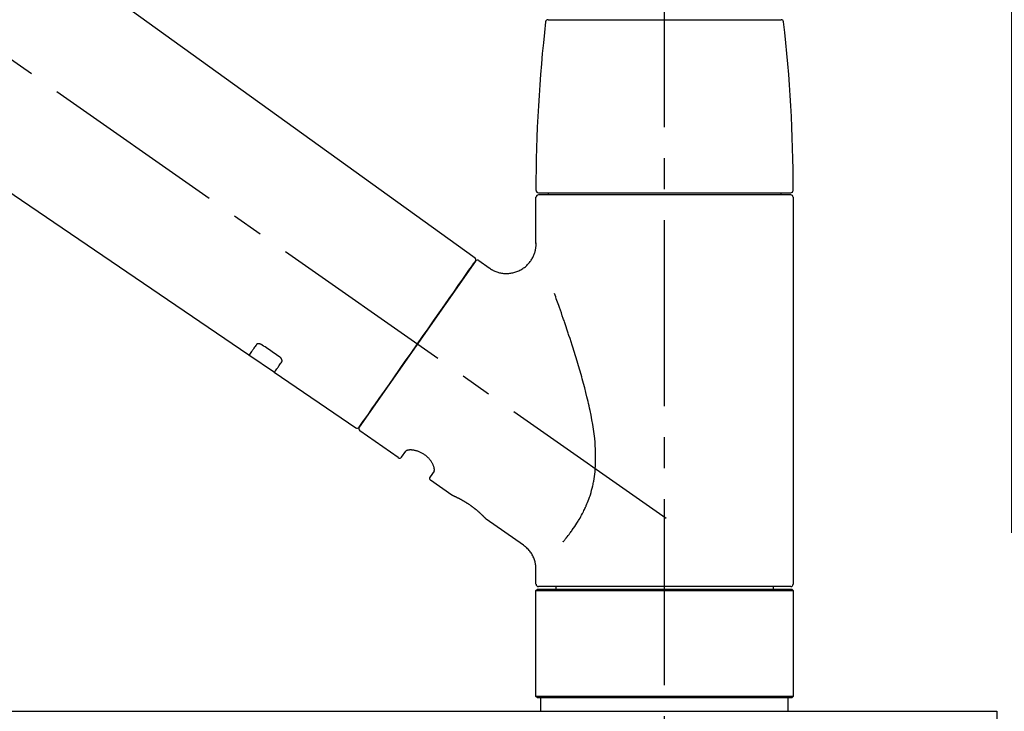
# Model space of a CAD drawing. Extents: x 0 to 26473, y -25 to 8845.
# Drawn here: x 6135 to 6333, y 2895 to 3035 of the extents above; entities that cross this region are included whole.
import ezdxf

# ---------------------------------------------------------------- set-up
doc = ezdxf.new("R2010")
doc.units = 0
doc.header["$LTSCALE"] = 50
doc.header["$MEASUREMENT"] = 0
doc.linetypes.add('CENTER2', pattern=[1.125, 0.75, -0.125, 0.125, -0.125])
doc.linetypes.add('DASHED', pattern=[0.75, 0.5, -0.25])
doc.layers.get('0').update_dxf_attribs({"linetype": 'CONTINUOUS'})
doc.layers.get('DEFPOINTS').update_dxf_attribs({"color": 146, "linetype": 'CONTINUOUS'})
for name, color, linetype in [('126-甲板', 2, 'CONTINUOUS'), ('150-機器', 8, 'CONTINUOUS'), ('166-寸法B', 11, 'CONTINUOUS')]:
    doc.layers.add(name, color=color, linetype=linetype)
doc.styles.add('KH001', font='txt')
doc.dimstyles.new('KH1xx030', dxfattribs={"dimscale": 30, "dimtxt": 2, "dimasz": 0.6, "dimexe": 0.3, "dimexo": 1.2, "dimgap": 0.5, "dimtad": 3, "dimdec": 1, "dimdsep": 46, "dimlunit": 6, "dimtxsty": 'KH001', "dimblk": 'DOT', "dimcen": 1, "dimdle": 1, "dimclrd": 256, "dimclre": 256, "dimclrt": 256, "dimadec": 0, "dimazin": 0, "dimtfac": 1, "dimtdec": 1, "dimtix": 1, "dimtmove": 2, "dimatfit": 3, "dimldrblk": 'CLOSEDBLANK', "dimfxl": 1, "dimtolj": 1, "dimtzin": 0, "dimlwd": -1, "dimlwe": -1, "dimarcsym": 0})

# ---------------------------------------------------------------- blocks, each defined once
blk = doc.blocks.new('F402_D')
at = {"layer": '150-機器', "color": 161, "linetype": 'CENTER2'}
blk.add_line((0, -53.67), (0, 250.27), dxfattribs=at)
at = {"layer": '150-機器', "color": 13, "linetype": 'CENTER2'}
blk.add_line((0.34, 36.17), (-286.53, 237.04), dxfattribs=at)
at = {"layer": '150-機器', "color": 13, "linetype": 'Continuous'}
for p, q in [((-158.24, 175.21), (-38.21, 88.74)), ((-83.81, 69.09), (-184.55, 137.62)), ((-23.49, 136.74), (0, 136.74)), ((0, 136.74), (23.49, 136.74)), ((-25.43, 101.83), (25.43, 101.83)), ((25.43, 101.43), (-25.43, 101.43)), ((-23.44, 101.43), (-23.44, 101.83)), ((23.44, 101.83), (23.44, 101.43)), ((-25.93, 91.62), (-25.93, 100.93)), ((25.93, 100.93), (25.93, 22.94)), ((-38.14, 88.07), (-61.59, 54.57)), ((-37.45, 88.19), (-35.35, 86.72)), ((-78.66, 65.58), (-83.85, 69.11)), ((-62.25, 54.41), (-78.7, 65.61)), ((-53.71, 48.44), (-61.47, 53.88)), ((-53.02, 48.57), (-52.2, 49.73)), ((-46.48, 45.72), (-47.3, 44.56)), ((-42.89, 40.86), (-47.18, 43.87)), ((-42.79, 40.81), (-42.79, 40.81)), ((-28.48, 30.78), (-35.99, 36.03)), ((-25.93, 22.94), (-25.93, 25.89)), ((-25.93, 21.64), (-25.63, 21.94)), ((-25.63, 21.94), (25.63, 21.94)), ((0, 22.44), (-25.43, 22.44)), ((-21.89, 21.94), (-21.89, 22.44)), ((25.43, 22.44), (0, 22.44)), ((21.89, 22.44), (21.89, 21.94)), ((25.63, 21.94), (25.93, 21.64)), ((-25.93, 21.64), (25.93, 21.64)), ((-25.93, 0.3), (-25.93, 21.64)), ((25.93, 21.64), (25.93, 0.3)), ((-25.63, 0), (-25.93, 0.3)), ((25.93, 0.3), (-25.93, 0.3)), ((25.63, 0), (-25.63, 0)), ((25.93, 0.3), (25.63, 0))]:
    blk.add_line(p, q, dxfattribs=at)
at = {"layer": '150-機器', "color": 13, "linetype": 'DASHED', "ltscale": 0.5}
for p, q in [((-24.93, -2.69), (-24.93, 0)), ((24.93, -2.69), (24.93, 0))]:
    blk.add_line(p, q, dxfattribs=at)
at = {"layer": '150-機器', "color": 13, "linetype": 'Continuous'}
for points in [[(-35.35, 86.7), (-35.35, 86.69), (-35.34, 86.69), (-35.34, 86.69), (-35.34, 86.69), (-35.29, 86.65), (-35.24, 86.61), (-35.19, 86.57), (-35.14, 86.53), (-35.04, 86.46), (-34.93, 86.4), (-34.82, 86.34), (-34.7, 86.28), (-34.54, 86.2), (-34.37, 86.12), (-34.2, 86.04), (-34.03, 85.97), (-33.84, 85.9), (-33.65, 85.84), (-33.46, 85.78), (-33.27, 85.73), (-33.07, 85.69), (-32.87, 85.65), (-32.67, 85.62), (-32.47, 85.6), (-32.26, 85.58), (-32.06, 85.57), (-31.85, 85.57), (-31.64, 85.58), (-31.44, 85.59), (-31.23, 85.61), (-31.02, 85.63), (-30.82, 85.67), (-30.61, 85.71), (-30.4, 85.76), (-30.19, 85.82), (-29.98, 85.88), (-29.77, 85.95), (-29.57, 86.04), (-29.37, 86.12), (-29.17, 86.22), (-28.98, 86.32), (-28.79, 86.43), (-28.6, 86.55), (-28.42, 86.68), (-28.25, 86.8), (-28.08, 86.93), (-27.92, 87.07), (-27.77, 87.21), (-27.62, 87.35), (-27.48, 87.5), (-27.35, 87.65), (-27.22, 87.81), (-27.1, 87.96), (-26.99, 88.12), (-26.88, 88.28), (-26.77, 88.44), (-26.68, 88.6), (-26.59, 88.77), (-26.5, 88.94), (-26.42, 89.1), (-26.35, 89.27), (-26.29, 89.44), (-26.23, 89.6), (-26.17, 89.77), (-26.12, 89.94), (-26.08, 90.1), (-26.04, 90.27), (-26, 90.44), (-25.98, 90.6), (-25.95, 90.76), (-25.94, 90.92), (-25.92, 91.08), (-25.91, 91.19), (-25.9, 91.3), (-25.9, 91.41), (-25.9, 91.52), (-25.9, 91.58), (-25.9, 91.64), (-25.91, 91.69), (-25.91, 91.75), (-25.91, 91.75), (-25.91, 91.76), (-25.91, 91.77), (-25.91, 91.77)], [(-39.58, 86.02), (-39.25, 86.48), (-38.95, 86.92), (-38.68, 87.3), (-38.46, 87.62), (-38.42, 87.68), (-38.37, 87.75), (-38.3, 87.84), (-38.21, 87.97), (-38.18, 88.02), (-38.15, 88.06), (-38.13, 88.08), (-38.14, 88.08), (-38.14, 88.07), (-38.14, 88.07), (-38.14, 88.07), (-38.14, 88.07)], [(-61.6, 54.57), (-61.6, 54.57), (-61.6, 54.57), (-61.59, 54.57), (-61.59, 54.57), (-61.31, 54.98), (-61.03, 55.38), (-60.75, 55.78), (-60.46, 56.19), (-59.73, 57.23), (-59, 58.28), (-58.27, 59.32), (-57.54, 60.37), (-56.51, 61.83), (-55.49, 63.29), (-54.47, 64.75), (-53.44, 66.21), (-52.28, 67.87), (-51.12, 69.53), (-49.96, 71.18), (-48.8, 72.84), (-47.69, 74.44), (-46.57, 76.04), (-45.45, 77.63), (-44.33, 79.23), (-43.42, 80.53), (-42.51, 81.83), (-41.6, 83.12), (-40.69, 84.42), (-40.42, 84.82), (-40.14, 85.22), (-39.86, 85.62), (-39.58, 86.02)], [(-20.46, 31.5), (-20.45, 31.52), (-20.43, 31.54), (-20.42, 31.55), (-20.41, 31.57), (-20.39, 31.58), (-20.38, 31.6), (-20.36, 31.62), (-20.35, 31.63), (-20.28, 31.72), (-20.2, 31.81), (-20.13, 31.9), (-20.06, 31.99), (-20, 32.06), (-19.94, 32.14), (-19.88, 32.21), (-19.82, 32.29), (-19.63, 32.51), (-19.45, 32.74), (-19.27, 32.98), (-19.09, 33.21), (-18.97, 33.37), (-18.85, 33.53), (-18.73, 33.7), (-18.61, 33.86), (-18.37, 34.2), (-18.13, 34.55), (-17.9, 34.9), (-17.67, 35.25), (-17.56, 35.43), (-17.44, 35.61), (-17.33, 35.79), (-17.22, 35.98), (-17.05, 36.27), (-16.89, 36.56), (-16.73, 36.85), (-16.58, 37.15), (-16.53, 37.25), (-16.47, 37.35), (-16.42, 37.45), (-16.37, 37.55), (-16.27, 37.76), (-16.17, 37.96), (-16.07, 38.17), (-15.98, 38.37), (-15.93, 38.47), (-15.89, 38.58), (-15.84, 38.68), (-15.79, 38.79), (-15.66, 39.1), (-15.52, 39.42), (-15.4, 39.74), (-15.27, 40.06), (-15.19, 40.28), (-15.12, 40.5), (-15.04, 40.73), (-14.97, 40.95), (-14.83, 41.4), (-14.71, 41.86), (-14.59, 42.32), (-14.48, 42.78), (-14.43, 43.02), (-14.38, 43.25), (-14.34, 43.48), (-14.29, 43.72), (-14.22, 44.19), (-14.15, 44.66), (-14.09, 45.13), (-14.03, 45.6), (-14.01, 45.84), (-13.99, 46.08), (-13.97, 46.32), (-13.96, 46.56), (-13.93, 47.04), (-13.91, 47.52), (-13.9, 48), (-13.9, 48.49), (-13.91, 48.73), (-13.91, 48.96), (-13.92, 49.2), (-13.92, 49.44), (-13.95, 50.16), (-13.98, 50.88), (-14.03, 51.59), (-14.09, 52.3), (-14.14, 52.78), (-14.21, 53.25), (-14.27, 53.72), (-14.34, 54.19), (-14.49, 55.14), (-14.66, 56.08), (-14.83, 57.01), (-15.02, 57.95), (-15.12, 58.41), (-15.22, 58.87), (-15.32, 59.33), (-15.43, 59.79), (-15.65, 60.7), (-15.87, 61.61), (-16.1, 62.52), (-16.34, 63.42), (-16.47, 63.87), (-16.59, 64.32), (-16.72, 64.76), (-16.84, 65.21), (-17.1, 66.1), (-17.36, 66.98), (-17.62, 67.87), (-17.89, 68.75), (-18.03, 69.19), (-18.16, 69.62), (-18.3, 70.06), (-18.44, 70.5), (-18.65, 71.15), (-18.86, 71.79), (-19.07, 72.44), (-19.29, 73.09), (-19.36, 73.3), (-19.43, 73.52), (-19.5, 73.73), (-19.57, 73.95), (-19.71, 74.37), (-19.85, 74.79), (-20, 75.22), (-20.14, 75.64), (-20.21, 75.85), (-20.28, 76.06), (-20.36, 76.27), (-20.43, 76.48), (-20.62, 77.04), (-20.82, 77.61), (-21.01, 78.18), (-21.21, 78.74), (-21.33, 79.09), (-21.46, 79.44), (-21.58, 79.8), (-21.71, 80.15), (-21.83, 80.49), (-21.95, 80.83), (-22.07, 81.17), (-22.2, 81.51)], [(-82.32, 71.22), (-82.44, 71.05), (-82.56, 70.87), (-82.68, 70.7), (-82.8, 70.52), (-82.9, 70.39), (-82.99, 70.26), (-83.09, 70.12), (-83.18, 69.99), (-83.31, 69.81), (-83.43, 69.63), (-83.56, 69.45), (-83.68, 69.27), (-83.71, 69.23), (-83.74, 69.19), (-83.77, 69.15), (-83.81, 69.09), (-83.81, 69.09), (-83.81, 69.08), (-83.81, 69.08), (-83.81, 69.08), (-83.81, 69.08), (-83.81, 69.08), (-83.81, 69.09), (-83.81, 69.09), (-83.81, 69.09), (-83.81, 69.09), (-83.81, 69.09), (-83.81, 69.09)], [(-81.15, 71.15), (-81.15, 71.15), (-81.16, 71.16), (-81.16, 71.16), (-81.17, 71.16), (-81.18, 71.17), (-81.19, 71.18), (-81.2, 71.18), (-81.21, 71.19), (-81.22, 71.2), (-81.24, 71.21), (-81.25, 71.22), (-81.27, 71.22), (-81.29, 71.23), (-81.31, 71.24), (-81.32, 71.25), (-81.34, 71.26), (-81.36, 71.27), (-81.38, 71.28), (-81.41, 71.29), (-81.43, 71.3), (-81.46, 71.31), (-81.49, 71.32), (-81.52, 71.34), (-81.55, 71.35), (-81.59, 71.36), (-81.63, 71.37), (-81.67, 71.38), (-81.7, 71.39), (-81.75, 71.39), (-81.79, 71.4), (-81.83, 71.4), (-81.87, 71.4), (-81.91, 71.4), (-81.95, 71.4), (-81.98, 71.4), (-82.02, 71.39), (-82.05, 71.38), (-82.08, 71.38), (-82.12, 71.37), (-82.15, 71.36), (-82.17, 71.35), (-82.19, 71.33), (-82.21, 71.32), (-82.23, 71.31), (-82.24, 71.3), (-82.26, 71.29), (-82.27, 71.27), (-82.28, 71.26), (-82.29, 71.26), (-82.3, 71.25), (-82.3, 71.24), (-82.31, 71.23), (-82.31, 71.23), (-82.31, 71.23), (-82.31, 71.22), (-82.32, 71.22)], [(-77.68, 68.8), (-77.97, 69), (-78.26, 69.19), (-78.55, 69.39), (-78.84, 69.58), (-79.12, 69.78), (-79.41, 69.98), (-79.7, 70.17), (-79.99, 70.37), (-80.28, 70.56), (-80.57, 70.76), (-80.86, 70.95), (-81.15, 71.15)], [(-78.69, 65.61), (-78.7, 65.61), (-78.7, 65.61), (-78.7, 65.61), (-78.7, 65.61), (-78.7, 65.61), (-78.7, 65.6), (-78.7, 65.6), (-78.7, 65.6), (-78.7, 65.6), (-78.7, 65.61), (-78.7, 65.61), (-78.69, 65.61), (-78.65, 65.67), (-78.62, 65.71), (-78.6, 65.75), (-78.57, 65.79), (-78.44, 65.97), (-78.32, 66.15), (-78.19, 66.33), (-78.06, 66.51), (-77.97, 66.65), (-77.88, 66.78), (-77.78, 66.92), (-77.69, 67.05), (-77.56, 67.23), (-77.44, 67.4), (-77.32, 67.58), (-77.2, 67.75)], [(-77.2, 67.75), (-77.19, 67.76), (-77.19, 67.76), (-77.19, 67.76), (-77.19, 67.77), (-77.18, 67.77), (-77.18, 67.78), (-77.17, 67.79), (-77.17, 67.8), (-77.16, 67.81), (-77.15, 67.83), (-77.15, 67.85), (-77.14, 67.86), (-77.14, 67.89), (-77.13, 67.91), (-77.13, 67.93), (-77.13, 67.96), (-77.13, 67.99), (-77.13, 68.02), (-77.13, 68.05), (-77.14, 68.09), (-77.15, 68.12), (-77.16, 68.16), (-77.17, 68.19), (-77.18, 68.23), (-77.2, 68.26), (-77.22, 68.3), (-77.24, 68.34), (-77.26, 68.37), (-77.28, 68.41), (-77.3, 68.44), (-77.32, 68.47), (-77.35, 68.5), (-77.37, 68.53), (-77.39, 68.55), (-77.41, 68.58), (-77.44, 68.6), (-77.45, 68.62), (-77.47, 68.64), (-77.49, 68.65), (-77.51, 68.67), (-77.53, 68.69), (-77.55, 68.71), (-77.57, 68.72), (-77.59, 68.74), (-77.61, 68.75), (-77.62, 68.76), (-77.64, 68.77), (-77.65, 68.78), (-77.66, 68.79), (-77.66, 68.79), (-77.67, 68.8), (-77.68, 68.8)], [(-46.48, 45.74), (-46.48, 45.74), (-46.48, 45.74), (-46.48, 45.74), (-46.48, 45.74), (-46.47, 45.74), (-46.47, 45.75), (-46.46, 45.75), (-46.46, 45.76), (-46.45, 45.8), (-46.44, 45.84), (-46.43, 45.87), (-46.42, 45.91), (-46.42, 45.98), (-46.42, 46.05), (-46.42, 46.11), (-46.43, 46.18), (-46.45, 46.28), (-46.47, 46.37), (-46.49, 46.47), (-46.52, 46.56), (-46.55, 46.67), (-46.59, 46.79), (-46.64, 46.9), (-46.68, 47.01), (-46.74, 47.13), (-46.8, 47.25), (-46.87, 47.36), (-46.94, 47.48), (-47.02, 47.6), (-47.1, 47.73), (-47.18, 47.85), (-47.27, 47.96), (-47.37, 48.08), (-47.47, 48.2), (-47.57, 48.31), (-47.67, 48.42), (-47.79, 48.53), (-47.9, 48.64), (-48.02, 48.75), (-48.15, 48.85), (-48.27, 48.94), (-48.4, 49.03), (-48.53, 49.12), (-48.66, 49.21), (-48.79, 49.29), (-48.92, 49.36), (-49.06, 49.43), (-49.19, 49.5), (-49.33, 49.56), (-49.46, 49.62), (-49.6, 49.67), (-49.74, 49.72), (-49.88, 49.77), (-50.01, 49.81), (-50.15, 49.85), (-50.29, 49.88), (-50.42, 49.91), (-50.55, 49.93), (-50.68, 49.95), (-50.82, 49.97), (-50.94, 49.98), (-51.06, 49.99), (-51.18, 49.99), (-51.3, 49.99), (-51.41, 49.99), (-51.51, 49.98), (-51.61, 49.96), (-51.71, 49.95), (-51.79, 49.94), (-51.87, 49.92), (-51.94, 49.89), (-52.02, 49.86), (-52.06, 49.84), (-52.09, 49.82), (-52.13, 49.8), (-52.17, 49.77), (-52.18, 49.76), (-52.18, 49.76), (-52.19, 49.75), (-52.2, 49.74), (-52.2, 49.74), (-52.2, 49.74), (-52.2, 49.74), (-52.2, 49.73)], [(-35.94, 36), (-35.94, 36), (-35.94, 36), (-35.94, 36), (-35.94, 36), (-35.94, 36), (-35.94, 36), (-35.94, 36), (-35.94, 36), (-35.94, 36), (-35.94, 36.01), (-35.95, 36.01), (-35.95, 36.01), (-35.95, 36.01), (-35.95, 36.01), (-35.96, 36.02), (-35.96, 36.02), (-35.97, 36.04), (-35.99, 36.05), (-36, 36.07), (-36.02, 36.08), (-36.02, 36.09), (-36.03, 36.09), (-36.03, 36.1), (-36.04, 36.11), (-36.05, 36.12), (-36.07, 36.14), (-36.08, 36.15), (-36.1, 36.16), (-36.11, 36.18), (-36.13, 36.2), (-36.14, 36.22), (-36.16, 36.23), (-36.18, 36.25), (-36.2, 36.28), (-36.22, 36.3), (-36.24, 36.32), (-36.27, 36.34), (-36.29, 36.36), (-36.31, 36.39), (-36.33, 36.41), (-36.35, 36.42), (-36.36, 36.44), (-36.37, 36.45), (-36.38, 36.46), (-36.43, 36.5), (-36.47, 36.55), (-36.51, 36.59), (-36.55, 36.63), (-36.58, 36.66), (-36.61, 36.69), (-36.64, 36.72), (-36.67, 36.75), (-36.73, 36.8), (-36.78, 36.85), (-36.83, 36.9), (-36.89, 36.95), (-36.91, 36.97), (-36.92, 36.99), (-36.94, 37.01), (-36.96, 37.02), (-37, 37.06), (-37.04, 37.1), (-37.08, 37.14), (-37.12, 37.17), (-37.14, 37.19), (-37.16, 37.21), (-37.18, 37.23), (-37.2, 37.25), (-37.27, 37.31), (-37.33, 37.36), (-37.4, 37.42), (-37.46, 37.48), (-37.51, 37.52), (-37.55, 37.56), (-37.6, 37.6), (-37.65, 37.64), (-37.72, 37.7), (-37.8, 37.77), (-37.87, 37.83), (-37.95, 37.89), (-37.97, 37.91), (-38, 37.93), (-38.02, 37.95), (-38.05, 37.97), (-38.1, 38.02), (-38.15, 38.06), (-38.21, 38.1), (-38.26, 38.14), (-38.31, 38.18), (-38.37, 38.23), (-38.42, 38.27), (-38.47, 38.31), (-38.53, 38.35), (-38.58, 38.39), (-38.64, 38.43), (-38.7, 38.48), (-38.75, 38.52), (-38.81, 38.56), (-38.86, 38.6), (-38.92, 38.64), (-38.95, 38.66), (-38.98, 38.68), (-39.01, 38.7), (-39.04, 38.72), (-39.12, 38.79), (-39.21, 38.85), (-39.3, 38.91), (-39.38, 38.97), (-39.44, 39.01), (-39.5, 39.05), (-39.56, 39.08), (-39.62, 39.12), (-39.7, 39.18), (-39.79, 39.23), (-39.88, 39.29), (-39.96, 39.34), (-39.99, 39.36), (-40.02, 39.38), (-40.05, 39.4), (-40.08, 39.42), (-40.14, 39.45), (-40.19, 39.49), (-40.25, 39.52), (-40.31, 39.56), (-40.34, 39.57), (-40.37, 39.59), (-40.4, 39.61), (-40.42, 39.63), (-40.51, 39.67), (-40.59, 39.72), (-40.68, 39.77), (-40.76, 39.82), (-40.81, 39.85), (-40.87, 39.88), (-40.92, 39.91), (-40.97, 39.94), (-41.05, 39.98), (-41.13, 40.02), (-41.2, 40.06), (-41.28, 40.1), (-41.31, 40.12), (-41.33, 40.13), (-41.36, 40.14), (-41.38, 40.16), (-41.43, 40.18), (-41.48, 40.21), (-41.53, 40.23), (-41.57, 40.25), (-41.6, 40.27), (-41.62, 40.28), (-41.64, 40.29), (-41.67, 40.3), (-41.73, 40.33), (-41.8, 40.37), (-41.86, 40.4), (-41.93, 40.43), (-41.97, 40.45), (-42.01, 40.47), (-42.05, 40.49), (-42.09, 40.51), (-42.16, 40.54), (-42.23, 40.57), (-42.3, 40.61), (-42.37, 40.64), (-42.4, 40.65), (-42.43, 40.67), (-42.46, 40.68), (-42.49, 40.69), (-42.53, 40.71), (-42.56, 40.72), (-42.6, 40.74), (-42.64, 40.76), (-42.65, 40.76), (-42.66, 40.77), (-42.67, 40.77), (-42.68, 40.78), (-42.7, 40.78), (-42.72, 40.79), (-42.74, 40.8), (-42.75, 40.81), (-42.76, 40.81), (-42.77, 40.81), (-42.78, 40.82), (-42.79, 40.82), (-42.8, 40.83), (-42.82, 40.83), (-42.84, 40.84), (-42.86, 40.85), (-42.87, 40.86), (-42.88, 40.86), (-42.89, 40.87), (-42.89, 40.87), (-42.89, 40.87), (-42.89, 40.86), (-42.89, 40.86), (-42.88, 40.86)], [(-42.68, 40.76), (-42.68, 40.77), (-42.69, 40.77), (-42.7, 40.77), (-42.71, 40.78), (-42.72, 40.78), (-42.73, 40.79), (-42.74, 40.79), (-42.75, 40.8), (-42.76, 40.8), (-42.77, 40.8), (-42.78, 40.81), (-42.78, 40.81), (-42.79, 40.81), (-42.79, 40.81), (-42.79, 40.81), (-42.79, 40.81), (-42.79, 40.81), (-42.79, 40.81), (-42.79, 40.81), (-42.79, 40.81)], [(-25.94, 25.89), (-25.94, 25.94), (-25.94, 25.98), (-25.93, 26.03), (-25.93, 26.08), (-25.93, 26.19), (-25.93, 26.31), (-25.94, 26.43), (-25.95, 26.54), (-25.97, 26.73), (-26, 26.91), (-26.03, 27.09), (-26.07, 27.27), (-26.13, 27.47), (-26.18, 27.67), (-26.25, 27.87), (-26.32, 28.07), (-26.4, 28.27), (-26.49, 28.46), (-26.59, 28.66), (-26.69, 28.85), (-26.8, 29.04), (-26.92, 29.23), (-27.05, 29.41), (-27.18, 29.58), (-27.32, 29.75), (-27.47, 29.91), (-27.63, 30.07), (-27.78, 30.23), (-27.89, 30.33), (-27.99, 30.43), (-28.1, 30.53), (-28.22, 30.62), (-28.28, 30.66), (-28.35, 30.7), (-28.41, 30.73), (-28.47, 30.77), (-28.47, 30.77), (-28.48, 30.77), (-28.48, 30.78), (-28.48, 30.78)]]:
    blk.add_lwpolyline(points, dxfattribs=at)
for centre, radius, start, end in [((273.27, 102.24), 299.21, 173.4651, 179.9836), ((-23.49, 136.24), 0.499, 90, 173.4651), ((23.49, 136.24), 0.499, 6.5349, 90), ((-273.27, 102.24), 299.21, 0.0164, 6.5349), ((-25.43, 102.33), 0.499, 179.9836, 270), ((-25.43, 100.93), 0.499, 90, 180), ((25.43, 102.33), 0.499, 270, 0.0164), ((25.43, 100.93), 0.499, 0, 90), ((-38.55, 88.36), 0.499, 325, 54.7271), ((-37.73, 87.78), 0.499, 55, 145), ((-62.01, 54.85), 0.499, 236.2642, 325), ((-61.19, 54.29), 0.499, 145, 235), ((-53.43, 48.85), 0.499, 235, 325), ((-46.89, 44.28), 0.499, 145, 235), ((-25.43, 22.94), 0.499, 180, 270), ((25.43, 22.94), 0.499, 270, 0)]:
    blk.add_arc(centre, radius, start, end, dxfattribs=at)
blk = doc.blocks.new('_Dot')
at = {"color": 0, "linetype": 'ByBlock', "lineweight": -2}
blk.add_line((-0.5, 0), (-1, 0), dxfattribs=at)
at = {"color": 0, "linetype": 'ByBlock', "const_width": 0.5}
blk.add_lwpolyline([(-0.25, 0, 1), (0.25, 0, 1)], format="xyb", close=True, dxfattribs=at)
blk = doc.blocks.new('*D42')
at = {"layer": '166-寸法B', "linetype": 'ByBlock', "transparency": 16777216}
for p, q in [((5684.67, 2931.11), (5684.67, 3211.63)), ((6334.67, 2931.11), (6334.67, 3211.63)), ((5702.67, 3202.63), (6316.67, 3202.63))]:
    blk.add_line(p, q, dxfattribs=at)
at = {"layer": 'DEFPOINTS', "color": 0, "transparency": 16777216}
for p in [(6334.67, 3202.63), (5684.67, 2895.11), (6334.67, 2895.11)]:
    blk.add_point(p, dxfattribs=at)
at = {"layer": '166-寸法B', "transparency": 16777216, "xscale": 18, "yscale": 18, "zscale": 18, "rotation": 180}
blk.add_blockref('_Dot', (5684.67, 3202.63), dxfattribs=at)
at = {"layer": '166-寸法B', "transparency": 16777216, "xscale": 18, "yscale": 18, "zscale": 18}
blk.add_blockref('_Dot', (6334.67, 3202.63), dxfattribs=at)
at = {"layer": '166-寸法B', "transparency": 16777216, "insert": (6009.67, 3247.63), "char_height": 60, "attachment_point": 5, "style": 'KH001'}
blk.add_mtext('\\A1;650', dxfattribs=at)
blk = doc.blocks.new('_ClosedBlank')
at = {"color": 0, "linetype": 'ByBlock', "lineweight": -2}
for p, q in [((-1, 0.167), (0, 0)), ((-1, 0.167), (-1, -0.167)), ((0, 0), (-1, -0.167))]:
    blk.add_line(p, q, dxfattribs=at)

msp = doc.modelspace()

# ---------------------------------------------------------------- linework, layer by layer
at = {"layer": '126-甲板'}
msp.add_lwpolyline([(5684.67, 2895.11), (6331.67, 2895.11), (6331.67, 2855.11), (5684.67, 2855.11)], close=True, dxfattribs=at)

# ---------------------------------------------------------------- block references
at = {"layer": '150-機器'}
msp.add_blockref('F402_D', (6264.67, 2897.81), dxfattribs=at)

# ---------------------------------------------------------------- dimensions: what is measured, and where the dimension line sits
at = {"layer": '166-寸法B'}
dim = msp.add_linear_dim(base=(6334.67, 3202.63), p1=(5684.67, 2895.11), p2=(6334.67, 2895.11), dimstyle='KH1xx030', override={"dimfxl": 0.5, "dimarcsym": 1}, dxfattribs=at)
dim.commit()
dim.dimension.update_dxf_attribs({"geometry": '*D42', "text_midpoint": (6009.67, 3247.63)})

doc.saveas('drawing.dxf')
